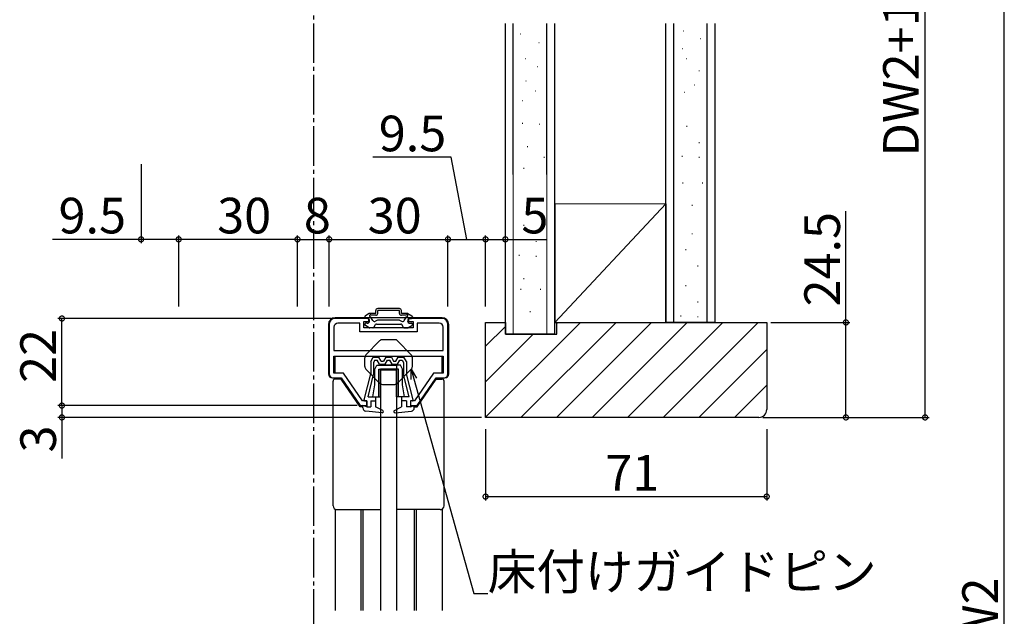
# Model space of a CAD drawing. Extents: x 0 to 990, y 0 to 1595.
# Drawn here: x 459 to 708, y 425 to 576 of the extents above; entities that cross this region are included whole.
import ezdxf

# ---------------------------------------------------------------- set-up
doc = ezdxf.new("R2010")
doc.units = 0
doc.linetypes.add('YCENTER_1', pattern=[13, 10, -1, 1, -1])
for name, color, linetype in [('YKK_11', 7, 'CONTINUOUS'), ('YKK_12', 2, 'CONTINUOUS'), ('YKK_13', 4, 'CONTINUOUS'), ('YKK_D', 6, 'CONTINUOUS'), ('YSS_K', 3, 'CONTINUOUS')]:
    doc.layers.add(name, color=color, linetype=linetype)
doc.styles.get("Standard").update_dxf_attribs({"font": 'txt', "bigfont": 'BIGFONT'})

msp = doc.modelspace()

# ---------------------------------------------------------------- linework, layer by layer
at = {"layer": 'YKK_11', "color": 0, "linetype": 'ByBlock', "lineweight": -2}
for p, q in [((547.607927, 500.507826), (539.107927, 500.507826)), ((547.607927, 499.707826), (547.607927, 500.507826)), ((566.107927, 500.507826), (557.607927, 500.507826)), ((557.607927, 500.507826), (557.607927, 499.707826)), ((537.607927, 499.007826), (537.607927, 486.507829)), ((538.807927, 498.307826), (538.807927, 492.407826)), ((545.357927, 499.307826), (539.807927, 499.307826)), ((545.357927, 497.107826), (545.357927, 499.307826)), ((546.357927, 498.107826), (546.357927, 499.707826)), ((546.357927, 499.707826), (547.607927, 499.707826)), ((558.857927, 498.107826), (546.357927, 498.107826)), ((557.607927, 499.707826), (558.857927, 499.707826)), ((558.857927, 499.707826), (558.857927, 498.107826)), ((565.407927, 499.307826), (559.857927, 499.307826)), ((559.857927, 499.307826), (559.857927, 497.107826)), ((566.407927, 492.407826), (566.407927, 498.307826)), ((567.607927, 486.507829), (567.607927, 499.007826)), ((559.857927, 497.107826), (545.357927, 497.107826)), ((538.807927, 492.407826), (566.407927, 492.407826)), ((538.807927, 492.407826), (566.407927, 492.407826)), ((538.807927, 491.007826), (566.407927, 491.007826)), ((538.807927, 486.707826), (538.807927, 491.007826)), ((566.407927, 491.007826), (566.407927, 486.707826)), ((538.607927, 485.507829), (540.607926, 485.507829)), ((541.240096, 486.707826), (538.807927, 486.707826)), ((540.607926, 485.507829), (545.407924, 478.507829)), ((546.040092, 479.707826), (541.240096, 486.707826)), ((563.97575, 486.707826), (559.175754, 479.707826)), ((559.807923, 478.507829), (564.60792, 485.507829)), ((566.407927, 486.707826), (563.97575, 486.707826)), ((564.60792, 485.507829), (566.607927, 485.507829)), ((545.407924, 478.507829), (547.107917, 478.507829)), ((547.107941, 479.707826), (546.040092, 479.707826)), ((547.107917, 478.507829), (547.107941, 479.707826)), ((558.107929, 479.707826), (558.107905, 478.507829)), ((558.107905, 478.507829), (559.807923, 478.507829)), ((559.175754, 479.707826), (558.107929, 479.707826))]:
    msp.add_line(p, q, dxfattribs=at)
for centre, radius, start, end in [((539.107927, 499.007826), 1.5, 90.000009, 179.999991), ((566.107927, 499.007826), 1.5, 0.000009, 89.999991), ((539.807927, 498.307826), 1, 90.000009, 179.999991), ((565.407927, 498.307826), 1, 0.000009, 89.999991), ((538.607927, 486.50783), 1, 180.000009, 269.999991), ((566.607927, 486.50783), 1, 270.000009, 359.999991)]:
    msp.add_arc(centre, radius, start, end, dxfattribs=at)
at = {"layer": 'YKK_12', "linetype": 'YCENTER_1'}
msp.add_line((533.607926, 679.085447), (533.607926, 170.799762), dxfattribs=at)
at = {"layer": 'YKK_12', "linetype": 'Continuous'}
for p, q in [((539.10794, 486.707826), (539.10794, 491.007827)), ((566.107947, 486.707826), (566.107947, 491.007827)), ((539.10794, 485.207829), (539.10794, 485.507829)), ((566.107947, 485.207829), (566.107947, 485.507829)), ((545.607923, 478.207829), (545.607923, 478.507829)), ((546.107923, 478.207829), (546.107923, 478.507829)), ((559.107923, 478.207829), (559.107923, 478.507829)), ((559.607923, 478.207829), (559.607923, 478.507829))]:
    msp.add_line(p, q, dxfattribs=at)
at = {"layer": 'YKK_12'}
for p, q in [((539.10794, 452.341792), (539.10794, 426.757827)), ((545.607923, 452.207827), (545.607923, 426.757827)), ((546.107923, 452.207827), (546.107923, 426.757827)), ((559.107923, 452.207827), (559.107923, 426.757827)), ((559.607923, 452.207827), (559.607923, 426.757827)), ((566.107947, 452.341815), (566.107947, 426.757827))]:
    msp.add_line(p, q, dxfattribs=at)
at = {"layer": 'YKK_13', "linetype": 'Continuous'}
for p, q in [((549.357927, 501.807827), (549.357927, 502.507827)), ((555.357927, 503.007827), (549.857927, 503.007827)), ((549.857927, 501.807827), (549.857927, 502.507827)), ((555.357927, 502.507827), (549.857927, 502.507827)), ((555.357927, 501.807827), (555.357927, 502.507827)), ((555.857927, 501.807827), (555.857927, 502.507827)), ((566.107927, 500.707827), (539.107927, 500.707827)), ((546.607927, 500.941801), (546.607927, 500.707827)), ((547.738311, 501.767634), (546.757927, 501.201609)), ((547.207927, 500.507827), (546.807927, 500.507827)), ((549.357927, 501.807827), (547.888311, 501.807827)), ((548.632029, 500.006272), (548.077026, 500.967566)), ((549.357927, 501.307827), (548.237055, 501.307827)), ((549.807927, 500.107827), (549.315042, 499.82326)), ((555.407927, 500.107827), (549.807927, 500.107827)), ((555.407927, 500.107827), (555.900811, 499.82326)), ((557.327542, 501.807827), (555.857927, 501.807827)), ((556.978798, 501.307827), (555.857927, 501.307827)), ((556.583824, 500.006272), (557.138827, 500.967566)), ((557.477542, 501.767634), (558.457927, 501.201609)), ((558.007927, 500.507827), (558.407927, 500.507827)), ((558.607927, 500.941801), (558.607927, 500.707827)), ((537.407927, 499.007827), (537.407927, 486.507827)), ((546.607927, 498.973852), (546.607927, 499.107827)), ((547.738311, 498.148019), (546.757927, 498.714044)), ((547.207927, 499.307827), (546.807927, 499.307827)), ((548.607371, 498.107827), (547.888311, 498.107827)), ((548.867179, 498.257827), (549.271324, 498.957827)), ((549.531132, 499.107827), (555.684721, 499.107827)), ((556.348674, 498.257827), (555.944529, 498.957827)), ((556.608482, 498.107827), (557.327542, 498.107827)), ((557.477542, 498.148019), (558.457927, 498.714044)), ((558.007927, 499.307827), (558.407927, 499.307827)), ((558.607927, 498.973852), (558.607927, 499.107827)), ((567.807927, 486.507827), (567.807927, 499.007827)), ((548.107923, 489.602826), (548.757923, 490.707826)), ((548.757923, 490.707826), (550.157923, 490.707826)), ((549.158285, 490.007826), (548.807923, 489.41221)), ((549.158285, 490.007826), (549.753778, 490.007826)), ((550.331128, 489.007826), (549.753778, 490.007826)), ((550.735273, 489.707826), (550.157923, 490.707826)), ((551.907923, 490.707826), (551.330573, 489.707826)), ((551.734718, 489.007826), (552.312068, 490.007826)), ((551.907923, 490.707826), (553.307923, 490.707826)), ((552.312068, 490.007826), (552.903778, 490.007826)), ((553.481128, 489.007826), (552.903778, 490.007826)), ((553.307923, 490.707826), (553.885273, 489.707826)), ((554.480573, 489.707826), (555.057923, 490.707826)), ((554.884718, 489.007826), (555.462068, 490.007826)), ((555.057923, 490.707826), (556.457923, 490.707826)), ((555.462068, 490.007826), (556.057561, 490.007826)), ((556.057561, 490.007826), (556.407923, 489.41221)), ((557.107923, 489.602826), (556.457923, 490.707826)), ((548.107923, 489.602826), (548.107923, 486.507826)), ((548.807923, 489.41221), (548.807923, 486.373019)), ((549.107927, 487.707827), (549.607927, 488.707827)), ((549.107927, 483.707827), (549.107927, 487.707827)), ((549.607927, 488.707827), (554.607927, 488.707827)), ((550.107927, 480.707827), (550.107927, 487.707827)), ((550.107927, 487.707827), (554.607927, 487.707827)), ((550.331128, 489.007826), (551.734718, 489.007826)), ((555.607927, 488.707827), (550.607927, 488.707827)), ((555.107927, 487.707827), (550.607927, 487.707827)), ((550.607927, 480.707827), (550.607927, 487.707827)), ((550.607927, 487.507829), (554.607927, 487.507829)), ((550.735273, 489.707826), (551.330573, 489.707826)), ((553.481128, 489.007826), (554.884718, 489.007826)), ((553.885273, 489.707826), (554.480573, 489.707826)), ((554.607927, 488.707827), (554.607927, 487.707827)), ((554.607927, 480.707827), (554.607927, 487.707827)), ((555.107927, 480.707827), (555.107927, 487.707827)), ((556.107927, 487.707827), (555.607927, 488.707827)), ((556.107927, 483.707827), (556.107927, 487.707827)), ((556.407923, 489.41221), (556.407923, 486.383879)), ((557.107923, 489.602826), (557.107923, 486.507826)), ((538.407927, 485.507827), (538.907927, 485.507827)), ((540.605242, 485.207829), (539.107923, 485.207829)), ((545.405239, 478.207829), (540.605242, 485.207829)), ((546.414291, 479.957894), (548.107923, 486.507826)), ((547.432769, 480.707826), (548.807923, 486.383879)), ((557.783077, 480.707826), (556.407923, 486.383879)), ((558.801555, 479.957894), (557.107923, 486.507826)), ((559.810607, 478.207829), (564.610603, 485.207829)), ((564.610603, 485.207829), (566.107923, 485.207829)), ((566.307927, 485.507827), (566.807927, 485.507827)), ((538.607923, 453.207827), (538.607923, 484.707829)), ((548.607927, 480.707827), (549.107927, 483.707827)), ((556.607927, 480.707827), (556.107927, 483.707827)), ((566.607923, 453.207827), (566.607923, 484.707829)), ((547.432769, 480.707826), (549.307923, 480.707826)), ((548.607927, 480.707827), (550.607927, 480.707827)), ((549.307923, 480.707826), (549.307923, 478.207826)), ((556.607927, 480.707827), (554.607927, 480.707827)), ((557.783077, 480.707826), (555.907923, 480.707826)), ((555.907923, 480.707826), (555.907923, 478.207826)), ((546.107923, 478.207829), (545.405239, 478.207829)), ((546.107923, 477.930118), (546.107923, 478.507826)), ((547.107923, 478.207826), (546.107923, 478.507826)), ((546.607923, 479.707826), (547.107923, 479.707826)), ((547.107923, 479.707826), (547.107923, 478.207826)), ((547.107923, 478.207826), (548.107923, 478.207826)), ((548.107923, 479.707826), (548.107923, 478.207826)), ((548.107923, 479.707826), (549.307923, 479.707826)), ((551.143786, 477.275298), (549.307923, 478.207826)), ((554.07206, 477.275298), (555.907923, 478.207826)), ((557.107923, 479.707826), (555.907923, 479.707826)), ((557.059395, 479.707826), (557.107923, 479.659298)), ((557.107923, 479.707826), (557.107923, 478.207826)), ((558.107923, 478.207826), (557.107923, 478.207826)), ((558.107923, 479.707826), (558.107923, 478.207826)), ((558.607923, 479.707826), (558.107923, 479.707826)), ((558.107923, 478.207826), (559.107923, 478.507826)), ((559.107923, 477.930118), (559.107923, 478.507826)), ((559.107923, 478.207829), (559.810607, 478.207829)), ((550.977374, 476.709386), (546.82646, 477.134276)), ((553.928252, 476.899273), (554.099369, 476.728155)), ((554.238472, 476.709386), (558.389386, 477.134276)), ((539.607923, 452.207827), (550.607923, 452.207827)), ((565.607923, 452.207827), (554.607923, 452.207827))]:
    msp.add_line(p, q, dxfattribs=at)
at = {"layer": 'YKK_13', "linetype": 'Continuous', "lineweight": 30}
for p, q in [((546.887928, 491.298322), (550.312964, 494.851796)), ((554.182892, 495.15782), (551.032963, 495.157821)), ((558.327926, 491.298321), (554.902891, 494.851795)), ((546.607927, 488.411295), (546.607927, 490.604347)), ((558.607927, 489.966082), (558.607927, 490.604346)), ((558.607927, 488.411294), (558.607927, 490.604346)), ((546.887928, 487.71732), (550.312963, 484.163846)), ((558.327926, 487.717319), (554.902891, 484.163845)), ((558.607927, 488.411294), (558.607927, 489.049563)), ((551.032962, 483.857821), (554.182892, 483.85782))]:
    msp.add_line(p, q, dxfattribs=at)
at = {"layer": 'YKK_13'}
for p, q in [((550.607927, 487.507829), (550.607927, 426.757827)), ((554.607927, 487.507829), (554.607927, 426.757827))]:
    msp.add_line(p, q, dxfattribs=at)
at = {"layer": 'YKK_13', "linetype": 'Continuous'}
for centre, radius, start, end in [((549.857927, 502.507827), 0.5, 90, 180), ((555.357927, 502.507827), 0.5, 0, 90), ((539.107927, 499.007827), 1.7, 90, 180), ((546.907927, 500.941801), 0.3, 120, 180), ((546.807927, 500.707827), 0.2, 180, 270), ((547.207927, 499.907827), 0.6, 270, 90), ((547.888311, 501.507827), 0.3, 90, 120), ((548.007927, 501.207827), 0.25, 23.578178, 286.045323), ((549.065042, 500.256272), 0.5, 210, 300), ((549.357927, 501.807827), 0.5, 270, 0), ((555.857927, 501.807827), 0.5, 180, 270), ((556.150811, 500.256272), 0.5, 240, 330), ((557.207927, 501.207827), 0.25, 253.954677, 156.421822), ((557.327542, 501.507827), 0.3, 60, 90), ((558.007927, 499.907827), 0.6, 90, 270), ((558.407927, 500.707827), 0.2, 270, 0), ((558.307927, 500.941801), 0.3, 0, 60), ((566.107927, 499.007827), 1.7, 0, 90), ((546.807927, 499.107827), 0.2, 90, 180), ((546.907927, 498.973852), 0.3, 180, 240), ((547.888311, 498.407827), 0.3, 240, 270), ((548.607371, 498.407827), 0.3, 270, 330), ((549.531132, 498.807827), 0.3, 90, 150), ((555.684721, 498.807827), 0.3, 30, 90), ((556.608482, 498.407827), 0.3, 210, 270), ((557.327542, 498.407827), 0.3, 270, 300), ((558.407927, 499.107827), 0.2, 0, 90), ((558.307927, 498.973852), 0.3, 300, 0), ((538.407927, 486.507827), 1, 180, 270), ((539.107923, 484.707829), 0.5, 90, 180), ((566.107923, 484.707829), 0.5, 0, 90), ((566.807927, 486.507827), 1, 270, 0), ((546.607923, 479.907826), 0.2, 159.917686, 270), ((558.607923, 479.907826), 0.2, 270, 20.082314), ((546.907923, 477.930118), 0.8, 180, 264.155518), ((558.307923, 477.930118), 0.8, 275.844482, 0), ((551.007923, 477.007826), 0.3, 264.155518, 63.071672), ((554.207923, 477.007826), 0.3, 116.928328, 275.844482), ((539.607923, 453.207827), 1, 180, 270), ((565.607923, 453.207827), 1, 270, 0)]:
    msp.add_arc(centre, radius, start, end, dxfattribs=at)
at = {"layer": 'YKK_13', "linetype": 'Continuous', "lineweight": 30}
for centre, start, end in [((551.032963, 494.157821), 89.999997, 136.054401), ((554.182892, 494.15782), 43.945592, 89.999997), ((547.607927, 490.604347), 136.054401, 179.999997), ((557.607927, 490.604346), 359.999997, 43.945592), ((547.607927, 488.411295), 179.999997, 223.945592), ((557.607927, 488.411294), 316.054401, 359.999997), ((551.032962, 484.857821), 223.945592, 269.999997), ((554.182892, 484.85782), 269.999997, 316.054401)]:
    msp.add_arc(centre, 1, start, end, dxfattribs=at)
at = {"layer": 'YKK_D'}
for p, q in [((688.107926, 475.507829), (688.107926, 641.007908)), ((708.107926, 215.007822), (708.107926, 630.507908)), ((568.431056, 541.258326), (548.631056, 541.258326)), ((572.357927, 520.507826), (568.431056, 541.258326)), ((490.107926, 539.465151), (490.107926, 519.507826)), ((668.107926, 499.507829), (668.107926, 527.617829)), ((490.107926, 520.507826), (467.757926, 520.507826)), ((499.607927, 520.507826), (490.107926, 520.507826)), ((499.607927, 504.507827), (499.607927, 521.507826)), ((499.607927, 503.507827), (499.607927, 521.507826)), ((529.607927, 520.507826), (499.607927, 520.507826)), ((529.607927, 503.507827), (529.607927, 521.507826)), ((529.607927, 503.507827), (529.607927, 521.507826)), ((529.607927, 520.507826), (537.607927, 520.507826)), ((537.607927, 503.507827), (537.607927, 521.507826)), ((537.607927, 503.507827), (537.607927, 521.507826)), ((537.607927, 520.507826), (567.607927, 520.507826)), ((567.607927, 503.507827), (567.607927, 521.507826)), ((567.607927, 503.507827), (567.607927, 521.507826)), ((567.607927, 520.507826), (577.107926, 520.507826)), ((577.107926, 503.507827), (577.107926, 521.507826)), ((577.107926, 503.507827), (577.107926, 521.507826)), ((577.107926, 520.507826), (582.107926, 520.507826)), ((582.107926, 503.507827), (582.107926, 521.507826)), ((582.107926, 520.507826), (592.457926, 520.507826)), ((538.107927, 500.507826), (469.107926, 500.507826)), ((470.107926, 478.507829), (470.107926, 500.507826)), ((649.107926, 499.507829), (669.107926, 499.507829)), ((668.107926, 475.507829), (668.107926, 499.507829)), ((559.011416, 485.260626), (574.098733, 431.031708)), ((544.671326, 478.507829), (469.107926, 478.507829)), ((534.607927, 478.507829), (469.107926, 478.507829)), ((470.107926, 478.507829), (470.107926, 475.507829)), ((576.107926, 475.507829), (469.107926, 475.507829)), ((470.107926, 475.507829), (470.107926, 465.157829)), ((647.107926, 475.507829), (669.107926, 475.507829)), ((647.107926, 475.507829), (689.107926, 475.507829)), ((577.107926, 472.507829), (577.107926, 454.507829)), ((648.107926, 472.507829), (648.107926, 454.507829)), ((577.107926, 455.507829), (648.107926, 455.507829)), ((574.098733, 431.031708), (577.648733, 431.031708))]:
    msp.add_line(p, q, dxfattribs=at)
at = {"layer": 'YKK_D', "linetype": 'ByBlock', "lineweight": -2}
for p, q in [((558.353147, 485.077485), (558.327926, 487.717319)), ((558.327926, 487.717319), (559.669685, 485.443767)), ((558.327926, 487.717319), (559.011416, 485.260626))]:
    msp.add_line(p, q, dxfattribs=at)
at = {"layer": 'YKK_D', "linetype": 'ByBlock', "const_width": 1.275}
for points in [[(490.267301, 520.507826, 1), (489.948551, 520.507826, 1)], [(499.448552, 520.507826, 1), (499.767302, 520.507826, 1)], [(499.767302, 520.507826, 1), (499.448552, 520.507826, 1)], [(529.767302, 520.507826, 1), (529.448552, 520.507826, 1)], [(529.448552, 520.507826, 1), (529.767302, 520.507826, 1)], [(537.767302, 520.507826, 1), (537.448552, 520.507826, 1)], [(537.448552, 520.507826, 1), (537.767302, 520.507826, 1)], [(567.448552, 520.507826, 1), (567.767302, 520.507826, 1)], [(567.767302, 520.507826, 1), (567.448552, 520.507826, 1)], [(576.948551, 520.507826, 1), (577.267301, 520.507826, 1)], [(577.267301, 520.507826, 1), (576.948551, 520.507826, 1)], [(581.948551, 520.507826, 1), (582.267301, 520.507826, 1)], [(470.107926, 500.348451, 1), (470.107926, 500.667201, 1)], [(668.107926, 499.348454, 1), (668.107926, 499.667204, 1)], [(470.107926, 478.667204, 1), (470.107926, 478.348454, 1)], [(470.107926, 478.348454, 1), (470.107926, 478.667204, 1)], [(470.107926, 475.667204, 1), (470.107926, 475.348454, 1)], [(668.107926, 475.667204, 1), (668.107926, 475.348454, 1)], [(688.107926, 475.667204, 1), (688.107926, 475.348454, 1)], [(577.267301, 455.507829, 1), (576.948551, 455.507829, 1)], [(647.948551, 455.507829, 1), (648.267301, 455.507829, 1)]]:
    msp.add_lwpolyline(points, format="xyb", close=True, dxfattribs=at)
at = {"layer": 'YSS_K', "color": 0}
for p, q in [((582.107926, 496.507829), (582.107926, 575.007869)), ((594.607926, 496.507829), (594.607926, 575.007869)), ((622.607926, 499.507829), (622.607926, 575.007869)), ((635.107926, 499.507829), (635.107926, 575.007869)), ((635.107926, 499.507829), (622.607926, 499.507829)), ((594.607926, 496.507829), (582.107926, 496.507829))]:
    msp.add_line(p, q, dxfattribs=at)
at = {"layer": 'YSS_K'}
for p, q in [((584.107926, 536.888269), (584.107926, 575.007869)), ((592.607926, 536.888269), (592.607926, 575.007869)), ((624.607926, 499.507829), (624.607926, 575.007869)), ((633.107926, 499.507829), (633.107926, 575.007869)), ((585.911721, 572.449339), (586.011721, 572.449339)), ((627.065105, 573.170785), (627.165105, 573.170785)), ((590.553081, 570.285), (590.653081, 570.285)), ((631.397039, 571.212575), (631.497039, 571.212575)), ((626.75568, 568.739043), (626.85568, 568.739043)), ((587.149419, 566.162449), (587.249419, 566.162449)), ((627.787096, 566.162449), (627.887096, 566.162449)), ((590.24366, 564.204239), (590.34366, 564.204239)), ((587.252559, 560.597007), (587.352559, 560.597007)), ((629.74678, 559.566368), (629.84678, 559.566368)), ((589.727949, 558.020413), (589.827949, 558.020413)), ((627.27139, 557.711222), (627.37139, 557.711222)), ((586.324287, 555.546883), (586.424287, 555.546883)), ((594.607926, 529.507829), (594.607926, 499.507829)), ((622.607926, 529.507829), (622.607926, 499.507829)), ((577.107926, 475.547989), (601.067767, 499.507829)), ((577.107926, 493.508501), (582.107926, 498.508501)), ((586.048023, 475.507829), (610.048023, 499.507829)), ((594.607926, 499.507829), (622.607926, 499.507829)), ((595.02828, 475.507829), (619.02828, 499.507829)), ((604.008536, 475.507829), (628.008536, 499.507829)), ((612.988792, 475.507829), (636.988792, 499.507829)), ((621.969048, 475.507829), (645.969048, 499.507829)), ((577.107926, 484.528245), (589.087511, 496.507829)), ((630.949304, 475.507829), (648.107926, 492.666452)), ((639.92956, 475.507829), (648.107926, 483.686196))]:
    msp.add_line(p, q, dxfattribs=at)
at = {"layer": 'YSS_K', "linetype": 'Continuous', "lineweight": 13}
for p, q in [((631.031713, 563.182606), (631.031713, 562.958564)), ((586.417607, 549.949584), (586.417607, 549.725542)), ((590.719214, 549.725542), (590.719214, 549.5015)), ((627.967288, 549.194226), (627.967288, 548.970184)), ((631.031713, 545.071853), (631.031713, 544.847811)), ((584.107926, 542.2526), (584.107926, 496.507829)), ((587.654788, 544.050046), (587.654788, 543.826004)), ((592.607926, 542.2526), (592.607926, 496.507829)), ((591.861828, 541.361542), (591.861828, 541.1375)), ((626.730107, 541.576797), (626.730107, 541.352755)), ((631.031713, 541.352755), (631.031713, 541.128713)), ((586.794046, 538.54822), (586.794046, 538.324178)), ((626.936085, 534.836208), (626.936085, 534.612166)), ((631.887414, 534.836208), (631.887414, 534.612166)), ((594.607926, 529.507829), (622.607926, 529.507829)), ((594.607926, 499.507829), (622.607926, 529.507829)), ((629.266122, 529.190349), (629.266122, 528.966307)), ((586.794046, 524.18698), (586.794046, 523.962938)), ((589.858472, 520.064607), (589.858472, 519.840565)), ((629.266122, 522.005109), (629.266122, 521.781067)), ((627.680374, 518.032333), (627.680374, 517.808291)), ((585.556865, 516.569551), (585.556865, 516.345509)), ((589.858472, 516.345509), (589.858472, 516.121467)), ((630.744799, 513.879799), (630.744799, 513.655757)), ((586.794046, 510.670014), (586.794046, 510.445972)), ((586.049758, 507.98151), (586.049758, 507.757468)), ((591.001086, 507.98151), (591.001086, 507.757468)), ((627.680374, 508.891418), (627.680374, 508.667376)), ((588.379795, 502.335651), (588.379795, 502.111609)), ((630.744799, 504.769045), (630.744799, 504.545003)), ((626.443193, 501.27399), (626.443193, 501.049948)), ((630.744799, 501.049948), (630.744799, 500.825906)), ((595.107926, 499.261148), (595.354608, 499.507829))]:
    msp.add_line(p, q, dxfattribs=at)
at = {"layer": 'YSS_K', "color": 0, "linetype": 'ByBlock', "lineweight": -2}
for p, q in [((577.107926, 475.507829), (577.107926, 499.507829)), ((577.107926, 499.507829), (582.107926, 499.507829)), ((582.107926, 499.507829), (582.107926, 496.507829)), ((595.107926, 496.507829), (595.107926, 499.507829)), ((595.107926, 499.507829), (648.107926, 499.507829)), ((648.107926, 499.507829), (648.107926, 477.507829)), ((582.107926, 496.507829), (595.107926, 496.507829)), ((646.107926, 475.507829), (577.107926, 475.507829))]:
    msp.add_line(p, q, dxfattribs=at)
msp.add_arc((646.107926, 477.50783), 2, 270.000009, 359.999991, dxfattribs=at)

# ---------------------------------------------------------------- texts
at = {"layer": 'YKK_D'}
for s, p in [('DW2+15', (686.507926, 541.457869)), ('24.5', (666.607926, 503.557829)), ('22', (468.607926, 484.227828)), ('3', (468.607926, 466.657829)), ('W2', (706.507926, 417.477865))]:
    msp.add_text(s, height=9, rotation=90, dxfattribs=at).set_placement(p)
for s, p in [('9.5', (550.131056, 542.758326)), ('9.5', (469.257926, 522.007826)), ('30', (509.327927, 522.007826)), ('8', (531.207927, 522.007826)), ('30', (547.327927, 522.007826)), ('5', (586.157926, 522.007826)), ('71', (607.327926, 457.007829)), ('床付けガイドピン', (577.648733, 432.031708))]:
    msp.add_text(s, height=9, dxfattribs=at).set_placement(p)

doc.saveas('drawing.dxf')
